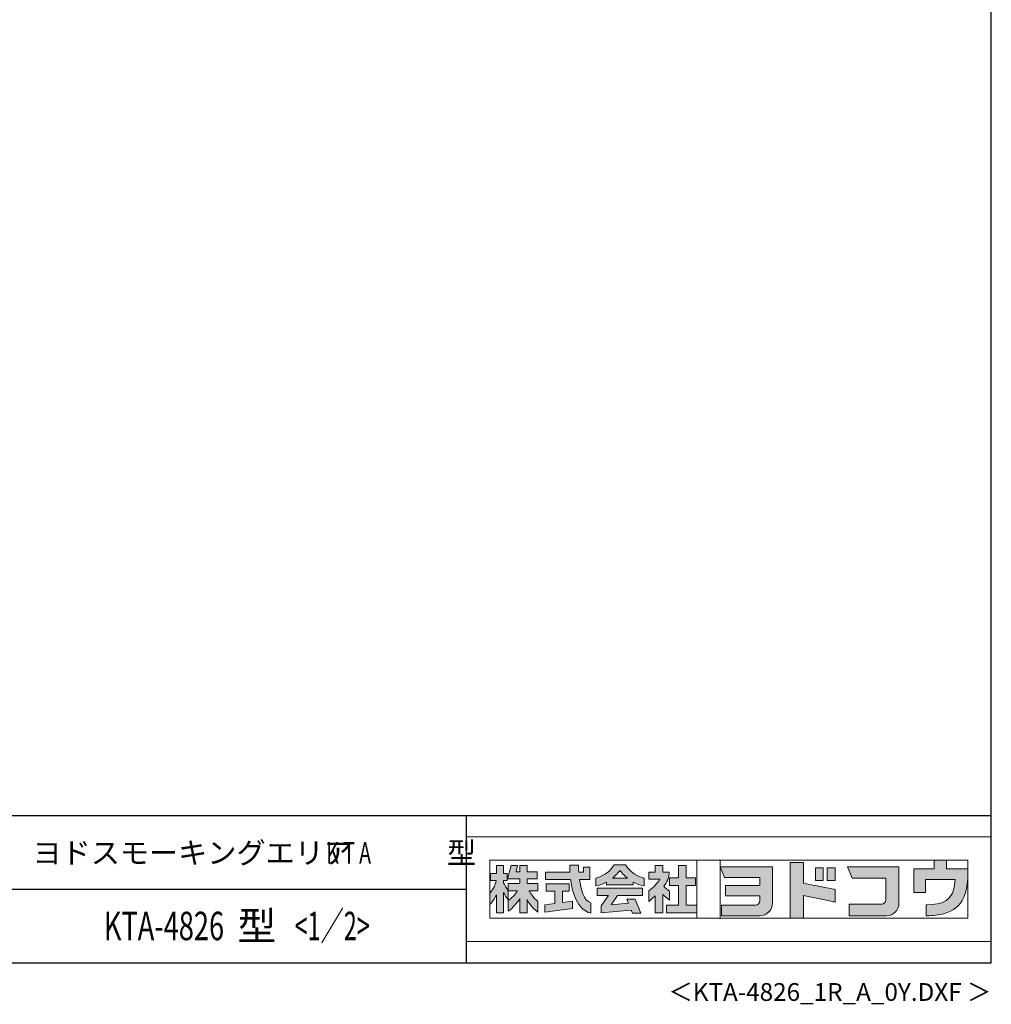
# Model space of a CAD drawing. Extents: x 651 to 24573, y 271 to 16863.
# Drawn here: x 16384 to 24573, y 271 to 8567 of the extents above; entities that cross this region are included whole.
import ezdxf
from ezdxf.enums import TextEntityAlignment as Align

# ---------------------------------------------------------------- set-up
doc = ezdxf.new("R2010")
doc.units = 0
doc.header["$LTSCALE"] = 60
doc.header["$MEASUREMENT"] = 0
doc.layers.get('0').update_dxf_attribs({"linetype": 'CONTINUOUS'})
for name, color, linetype in [('FILENAME', 7, 'CONTINUOUS'), ('NAME', 20, 'CONTINUOUS'), ('WAKUSEN-01', 50, 'CONTINUOUS'), ('WAKUSEN-02', 130, 'CONTINUOUS')]:
    doc.layers.add(name, color=color, linetype=linetype)
doc.layers.add('FRAME', color=8, linetype='CONTINUOUS', lineweight=0, plot=False)
doc.layers.add('株式会社ヨドコウ 社名ロゴタイプ 横組み', color=4, linetype='CONTINUOUS', lineweight=0)
doc.styles.add('00', font='ROMANS', dxfattribs={"width": 0.666667, "bigfont": 'BIGFONT'})
doc.styles.add('01', font='ROMANS', dxfattribs={"height": 3, "bigfont": 'BIGFONT'})
doc.styles.add('FILENAME', font='romans.shx', dxfattribs={"height": 150, "bigfont": 'bigfont.shx'})

# ---------------------------------------------------------------- blocks, each defined once
blk = doc.blocks.new('Block_1')
h = blk.add_hatch(color=256)
h.dxf.hatch_style = 1
edge = h.paths.add_edge_path()
edge.add_spline(control_points=[(141.81, -17.46), (141.81, -17.46), (141.81, -8.53), (141.81, -8.53)], knot_values=[1.00001, 1.00001, 1.00001, 1.00001, 1.99999, 1.99999, 1.99999, 1.99999], degree=3, periodic=0)
edge.add_spline(control_points=[(141.81, -8.53), (141.81, -8.53), (136.06, -8.53), (136.06, -8.53)], knot_values=[2.00001, 2.00001, 2.00001, 2.00001, 2.99999, 2.99999, 2.99999, 2.99999], degree=3, periodic=0)
edge.add_spline(control_points=[(136.06, -8.53), (136.06, -8.53), (136.06, -32.5), (136.06, -32.5)], knot_values=[3.00001, 3.00001, 3.00001, 3.00001, 3.99999, 3.99999, 3.99999, 3.99999], degree=3, periodic=0)
edge.add_spline(control_points=[(136.06, -32.5), (136.06, -32.5), (141.81, -32.5), (141.81, -32.5)], knot_values=[4.00001, 4.00001, 4.00001, 4.00001, 4.99999, 4.99999, 4.99999, 4.99999], degree=3, periodic=0)
edge.add_spline(control_points=[(141.81, -32.5), (141.81, -32.5), (141.81, -22.75), (141.81, -22.75)], knot_values=[5.00001, 5.00001, 5.00001, 5.00001, 6, 6, 6, 6], degree=3, periodic=0)
edge.add_spline(control_points=[(141.81, -22.75), (146.75, -23.83), (154.97, -25.5), (155.05, -25.52)], knot_values=[6, 6, 6, 6, 7, 7, 7, 7], degree=3, periodic=0)
edge.add_spline(control_points=[(155.05, -25.52), (155.05, -25.52), (155.4, -25.59), (155.4, -25.59), (155.4, -25.59), (155.4, -20.1), (155.4, -20.1), (155.4, -20.1), (155.17, -20.05), (155.17, -20.05)], knot_values=[7.00003, 7.00003, 7.00003, 7.00003, 8, 8, 8, 9, 9, 9, 9.99997, 9.99997, 9.99997, 9.99997], degree=3, periodic=0)
edge.add_spline(control_points=[(155.17, -20.05), (155.1, -20.04), (148.67, -18.75), (141.81, -17.46)], knot_values=[0, 0, 0, 0, 1, 1, 1, 1], degree=3, periodic=0)
at = {"layer": '株式会社ヨドコウ 社名ロゴタイプ 横組み'}
h = blk.add_hatch(color=250, dxfattribs=at)
h.dxf.hatch_style = 2
edge = h.paths.add_edge_path()
edge.add_spline(control_points=[(155.17, -20.05), (155.1, -20.04), (148.67, -18.75), (141.81, -17.46), (141.81, -17.46), (141.81, -8.53), (141.81, -8.53), (141.81, -8.53), (136.06, -8.53), (136.06, -8.53), (136.06, -8.53), (136.06, -32.5), (136.06, -32.5), (136.06, -32.5), (141.81, -32.5), (141.81, -32.5), (141.81, -32.5), (141.81, -22.75), (141.81, -22.75), (146.75, -23.83), (154.97, -25.5), (155.05, -25.52), (155.05, -25.52), (155.4, -25.59), (155.4, -25.59), (155.4, -25.59), (155.4, -20.1), (155.4, -20.1), (155.4, -20.1), (155.17, -20.05), (155.17, -20.05)], knot_values=[0, 0, 0, 0, 1, 1, 1, 2, 2, 2, 3, 3, 3, 4, 4, 4, 5, 5, 5, 6, 6, 6, 7, 7, 7, 8, 8, 8, 9, 9, 9, 10, 10, 10, 10], degree=3, periodic=0)
edge.add_line((155.17, -20.05), (155.17, -20.05))
h = blk.add_hatch(color=256, dxfattribs=at)
h.dxf.hatch_style = 2
h.paths.add_polyline_path([(146.94, -10.84), (146.94, -16.24), (150.29, -16.24), (150.29, -10.84), (146.94, -10.84)])
h = blk.add_hatch(color=256, dxfattribs=at)
h.dxf.hatch_style = 2
h.paths.add_polyline_path([(152.05, -10.84), (152.05, -16.24), (155.4, -16.24), (155.4, -10.84), (152.05, -10.84)])
for points in [[(146.94, -10.84), (146.94, -16.24), (150.29, -16.24), (150.29, -10.84), (146.94, -10.84)], [(152.05, -10.84), (152.05, -16.24), (155.4, -16.24), (155.4, -10.84), (152.05, -10.84)]]:
    blk.add_lwpolyline(points, dxfattribs=at)
blk.add_open_spline([(155.17, -20.05), (155.1, -20.04), (148.67, -18.75), (141.81, -17.46), (141.81, -17.46), (141.81, -8.53), (141.81, -8.53), (141.81, -8.53), (136.06, -8.53), (136.06, -8.53), (136.06, -8.53), (136.06, -32.5), (136.06, -32.5), (136.06, -32.5), (141.81, -32.5), (141.81, -32.5), (141.81, -32.5), (141.81, -22.75), (141.81, -22.75), (146.75, -23.83), (154.97, -25.5), (155.05, -25.52), (155.05, -25.52), (155.4, -25.59), (155.4, -25.59), (155.4, -25.59), (155.4, -20.1), (155.4, -20.1), (155.4, -20.1), (155.17, -20.05), (155.17, -20.05)], degree=3, knots=[0, 0, 0, 0, 1, 1, 1, 2, 2, 2, 3, 3, 3, 4, 4, 4, 5, 5, 5, 6, 6, 6, 7, 7, 7, 8, 8, 8, 9, 9, 9, 10, 10, 10, 10], dxfattribs=at)
blk = doc.blocks.new('Block_2')
at = {"layer": '株式会社ヨドコウ 社名ロゴタイプ 横組み'}
h = blk.add_hatch(color=256, dxfattribs=at)
h.dxf.hatch_style = 2
edge = h.paths.add_edge_path()
edge.add_spline(control_points=[(83.92, -20.84), (83.49, -20.61), (81.76, -19.16), (81.52, -18.88), (82.86, -17.18), (83.86, -14.97), (83.87, -12.72), (83.87, -12.72), (81.05, -12.72), (81.05, -12.72), (81.05, -12.72), (81.05, -9.76), (81.05, -9.76), (81.05, -9.76), (77.76, -9.76), (77.76, -9.76), (77.76, -9.76), (77.76, -12.72), (77.76, -12.72), (77.76, -12.72), (75.04, -12.72), (75.04, -12.72), (75.04, -12.72), (75.04, -15.74), (75.04, -15.74), (75.04, -15.74), (79.77, -15.74), (79.77, -15.74), (79.1, -17.07), (77.28, -19.22), (75.04, -20.67), (75.04, -20.67), (75.04, -25.31), (75.04, -25.31), (76.07, -24.58), (77.76, -22.86), (77.76, -22.86), (77.76, -22.86), (77.76, -30.22), (77.76, -30.22), (77.76, -30.22), (81.05, -30.22), (81.05, -30.22), (81.05, -30.22), (81.05, -22.29), (81.05, -22.29), (81.42, -22.71), (83.24, -24.3), (83.92, -24.79), (83.92, -24.79), (83.92, -20.84), (83.92, -20.84)], knot_values=[0, 0, 0, 0, 1, 1, 1, 2, 2, 2, 3, 3, 3, 4, 4, 4, 5, 5, 5, 6, 6, 6, 7, 7, 7, 8, 8, 8, 9, 9, 9, 10, 10, 10, 11, 11, 11, 12, 12, 12, 13, 13, 13, 14, 14, 14, 15, 15, 15, 16, 16, 16, 17, 17, 17, 17], degree=3, periodic=0)
h = blk.add_hatch(color=256, dxfattribs=at)
h.dxf.hatch_style = 2
h.paths.add_polyline_path([(91.19, -26.94), (91.19, -18.44), (95.14, -18.44), (95.14, -15.12), (91.19, -15.12), (91.19, -9.76), (87.81, -9.76), (87.81, -15.12), (84.01, -15.12), (84.01, -18.44), (87.81, -18.44), (87.81, -26.94), (82.69, -26.94), (82.69, -30.22), (95.72, -30.22), (95.72, -26.94)])
blk.add_lwpolyline([(91.19, -26.94), (91.19, -18.44), (95.14, -18.44), (95.14, -15.12), (91.19, -15.12), (91.19, -9.76), (87.81, -9.76), (87.81, -15.12), (84.01, -15.12), (84.01, -18.44), (87.81, -18.44), (87.81, -26.94), (82.69, -26.94), (82.69, -30.22), (95.72, -30.22), (95.72, -26.94)], close=True, dxfattribs=at)
blk.add_open_spline([(83.92, -20.84), (83.49, -20.61), (81.76, -19.16), (81.52, -18.88), (82.86, -17.18), (83.86, -14.97), (83.87, -12.72), (83.87, -12.72), (81.05, -12.72), (81.05, -12.72), (81.05, -12.72), (81.05, -9.76), (81.05, -9.76), (81.05, -9.76), (77.76, -9.76), (77.76, -9.76), (77.76, -9.76), (77.76, -12.72), (77.76, -12.72), (77.76, -12.72), (75.04, -12.72), (75.04, -12.72), (75.04, -12.72), (75.04, -15.74), (75.04, -15.74), (75.04, -15.74), (79.77, -15.74), (79.77, -15.74), (79.1, -17.07), (77.28, -19.22), (75.04, -20.67), (75.04, -20.67), (75.04, -25.31), (75.04, -25.31), (76.07, -24.58), (77.76, -22.86), (77.76, -22.86), (77.76, -22.86), (77.76, -30.22), (77.76, -30.22), (77.76, -30.22), (81.05, -30.22), (81.05, -30.22), (81.05, -30.22), (81.05, -22.29), (81.05, -22.29), (81.42, -22.71), (83.24, -24.3), (83.92, -24.79), (83.92, -24.79), (83.92, -20.84), (83.92, -20.84)], degree=3, knots=[0, 0, 0, 0, 1, 1, 1, 2, 2, 2, 3, 3, 3, 4, 4, 4, 5, 5, 5, 6, 6, 6, 7, 7, 7, 8, 8, 8, 9, 9, 9, 10, 10, 10, 11, 11, 11, 12, 12, 12, 13, 13, 13, 14, 14, 14, 15, 15, 15, 16, 16, 16, 17, 17, 17, 17], dxfattribs=at)
blk = doc.blocks.new('Block_3')
at = {"layer": '株式会社ヨドコウ 社名ロゴタイプ 横組み'}
h = blk.add_hatch(color=256, dxfattribs=at)
h.dxf.hatch_style = 2
edge = h.paths.add_edge_path()
edge.add_spline(control_points=[(59.36, -15.25), (61.43, -13.59), (62.6, -11.98), (62.6, -11.98), (62.6, -11.98), (63.78, -13.59), (65.85, -15.25), (65.85, -15.25), (59.36, -15.25), (59.36, -15.25)], knot_values=[0, 0, 0, 0, 1, 1, 1, 2, 2, 2, 3, 3, 3, 3], degree=3, periodic=0)
edge = h.paths.add_edge_path()
edge.add_spline(control_points=[(65.04, -9.58), (65.04, -9.58), (60.17, -9.58), (60.17, -9.58), (57.4, -14.2), (52.2, -15.27), (52.2, -15.27), (52.2, -15.27), (52.2, -18.6), (52.2, -18.6), (53.93, -18.32), (55.49, -17.69), (56.85, -16.94), (56.85, -16.94), (56.85, -18.14), (56.85, -18.14), (56.85, -18.14), (68.35, -18.14), (68.35, -18.14), (68.35, -18.14), (68.35, -16.94), (68.35, -16.94), (69.71, -17.69), (71.27, -18.32), (73, -18.6), (73, -18.6), (73, -15.27), (73, -15.27), (73, -15.27), (67.8, -14.2), (65.04, -9.58)], knot_values=[0, 0, 0, 0, 1, 1, 1, 2, 2, 2, 3, 3, 3, 4, 4, 4, 5, 5, 5, 6, 6, 6, 7, 7, 7, 8, 8, 8, 9, 9, 9, 10, 10, 10, 10], degree=3, periodic=0)
h = blk.add_hatch(color=256, dxfattribs=at)
h.dxf.hatch_style = 2
h.paths.add_polyline_path([(52.85, -22.77), (57.67, -22.77), (54.52, -27.23), (54.52, -30.26), (67.47, -29.01), (68.04, -30.42), (71.61, -30.42), (69.15, -24.34), (65.59, -24.34), (66.28, -26.04), (58.86, -26.76), (61.59, -22.77), (72.35, -22.77), (72.35, -19.65), (52.85, -19.65)])
blk.add_lwpolyline([(52.85, -22.77), (57.67, -22.77), (54.52, -27.23), (54.52, -30.26), (67.47, -29.01), (68.04, -30.42), (71.61, -30.42), (69.15, -24.34), (65.59, -24.34), (66.28, -26.04), (58.86, -26.76), (61.59, -22.77), (72.35, -22.77), (72.35, -19.65), (52.85, -19.65)], close=True, dxfattribs=at)
for points, knots in [([(65.04, -9.58), (65.04, -9.58), (60.17, -9.58), (60.17, -9.58), (57.4, -14.2), (52.2, -15.27), (52.2, -15.27), (52.2, -15.27), (52.2, -18.6), (52.2, -18.6), (53.93, -18.32), (55.49, -17.69), (56.85, -16.94), (56.85, -16.94), (56.85, -18.14), (56.85, -18.14), (56.85, -18.14), (68.35, -18.14), (68.35, -18.14), (68.35, -18.14), (68.35, -16.94), (68.35, -16.94), (69.71, -17.69), (71.27, -18.32), (73, -18.6), (73, -18.6), (73, -15.27), (73, -15.27), (73, -15.27), (67.8, -14.2), (65.04, -9.58)], [0, 0, 0, 0, 1, 1, 1, 2, 2, 2, 3, 3, 3, 4, 4, 4, 5, 5, 5, 6, 6, 6, 7, 7, 7, 8, 8, 8, 9, 9, 9, 10, 10, 10, 10]), ([(59.36, -15.25), (61.43, -13.59), (62.6, -11.98), (62.6, -11.98), (62.6, -11.98), (63.78, -13.59), (65.85, -15.25), (65.85, -15.25), (59.36, -15.25), (59.36, -15.25)], [0, 0, 0, 0, 1, 1, 1, 2, 2, 2, 3, 3, 3, 3])]:
    blk.add_open_spline(points, degree=3, knots=knots, dxfattribs=at)
blk = doc.blocks.new('Block_4')
at = {"layer": '株式会社ヨドコウ 社名ロゴタイプ 横組み'}
h = blk.add_hatch(color=256, dxfattribs=at)
h.dxf.hatch_style = 2
edge = h.paths.add_edge_path()
edge.add_spline(control_points=[(45.15, -15.85), (45.15, -15.85), (49.6, -15.85), (49.6, -15.85), (49.6, -15.85), (49.6, -10.54), (49.6, -10.54), (49.6, -10.54), (46.93, -10.54), (46.93, -10.54), (46.93, -10.54), (46.93, -12.72), (46.93, -12.72), (46.93, -12.72), (44.85, -12.72), (44.85, -12.72), (44.74, -11.69), (44.68, -9.71), (44.68, -9.71), (44.68, -9.71), (40.92, -9.71), (40.92, -9.71), (40.93, -10.77), (40.97, -11.77), (41.03, -12.72), (41.03, -12.72), (30.42, -12.72), (30.42, -12.72), (30.42, -12.72), (30.42, -15.85), (30.42, -15.85), (30.42, -15.85), (41.32, -15.85), (41.32, -15.85), (43.08, -29.91), (50.08, -30.3), (50.08, -30.3), (50.08, -30.3), (50.08, -25.89), (50.08, -25.89), (46.98, -25.07), (45.69, -19.94), (45.15, -15.85)], knot_values=[0, 0, 0, 0, 1, 1, 1, 2, 2, 2, 3, 3, 3, 4, 4, 4, 5, 5, 5, 6, 6, 6, 7, 7, 7, 8, 8, 8, 9, 9, 9, 10, 10, 10, 11, 11, 11, 12, 12, 12, 13, 13, 13, 14, 14, 14, 14], degree=3, periodic=0)
h = blk.add_hatch(color=256, dxfattribs=at)
h.dxf.hatch_style = 2
h.paths.add_polyline_path([(37.86, -20.86), (40.77, -20.86), (40.77, -17.73), (30.83, -17.73), (30.83, -20.86), (34.55, -20.86), (34.55, -26.14), (30.25, -26.72), (30.25, -29.95), (42.2, -28.37), (42.2, -25.15), (37.86, -25.71)])
blk.add_lwpolyline([(37.86, -20.86), (40.77, -20.86), (40.77, -17.73), (30.83, -17.73), (30.83, -20.86), (34.55, -20.86), (34.55, -26.14), (30.25, -26.72), (30.25, -29.95), (42.2, -28.37), (42.2, -25.15), (37.86, -25.71)], close=True, dxfattribs=at)
blk.add_open_spline([(45.15, -15.85), (45.15, -15.85), (49.6, -15.85), (49.6, -15.85), (49.6, -15.85), (49.6, -10.54), (49.6, -10.54), (49.6, -10.54), (46.93, -10.54), (46.93, -10.54), (46.93, -10.54), (46.93, -12.72), (46.93, -12.72), (46.93, -12.72), (44.85, -12.72), (44.85, -12.72), (44.74, -11.69), (44.68, -9.71), (44.68, -9.71), (44.68, -9.71), (40.92, -9.71), (40.92, -9.71), (40.93, -10.77), (40.97, -11.77), (41.03, -12.72), (41.03, -12.72), (30.42, -12.72), (30.42, -12.72), (30.42, -12.72), (30.42, -15.85), (30.42, -15.85), (30.42, -15.85), (41.32, -15.85), (41.32, -15.85), (43.08, -29.91), (50.08, -30.3), (50.08, -30.3), (50.08, -30.3), (50.08, -25.89), (50.08, -25.89), (46.98, -25.07), (45.69, -19.94), (45.15, -15.85)], degree=3, knots=[0, 0, 0, 0, 1, 1, 1, 2, 2, 2, 3, 3, 3, 4, 4, 4, 5, 5, 5, 6, 6, 6, 7, 7, 7, 8, 8, 8, 9, 9, 9, 10, 10, 10, 11, 11, 11, 12, 12, 12, 13, 13, 13, 14, 14, 14, 14], dxfattribs=at)
blk = doc.blocks.new('Block_0')
at = {"layer": '株式会社ヨドコウ 社名ロゴタイプ 横組み'}
h = blk.add_hatch(color=256, dxfattribs=at)
h.dxf.hatch_style = 1
edge = h.paths.add_edge_path()
edge.add_spline(control_points=[(128.43, -12.79), (128.43, -12.43), (128.43, -12.09), (128.43, -11.79)], knot_values=[12.750005, 12.750005, 12.750005, 12.750005, 12.812504, 12.812504, 12.812504, 12.812504], degree=3, periodic=0)
edge.add_spline(control_points=[(128.43, -11.79), (128.43, -11.5), (128.43, -11.24), (128.43, -11.02)], knot_values=[12.812504, 12.812504, 12.812504, 12.812504, 12.875003, 12.875003, 12.875003, 12.875003], degree=3, periodic=0)
edge.add_spline(control_points=[(128.43, -11.02), (128.43, -10.92), (128.43, -10.82), (128.43, -10.74)], knot_values=[12.875003, 12.875003, 12.875003, 12.875003, 12.906252, 12.906252, 12.906252, 12.906252], degree=3, periodic=0)
edge.add_spline(control_points=[(128.43, -10.74), (128.43, -10.66), (128.43, -10.59), (128.43, -10.53)], knot_values=[12.906252, 12.906252, 12.906252, 12.906252, 12.937501, 12.937501, 12.937501, 12.937501], degree=3, periodic=0)
edge.add_spline(control_points=[(128.43, -10.35), (128.43, -10.35), (128.43, -10.35), (128.43, -10.35), (128.43, -10.35), (122.78, -10.35), (117.12, -10.35)], knot_values=[12.999817, 12.999817, 12.999817, 12.999817, 13, 13, 13, 13.49999, 13.49999, 13.49999, 13.49999], degree=3, periodic=0)
edge.add_spline(control_points=[(117.12, -10.35), (111.46, -10.35), (105.8, -10.35), (105.8, -10.35)], knot_values=[13.49999, 13.49999, 13.49999, 13.49999, 14, 14, 14, 14], degree=3, periodic=0)
edge.add_spline(control_points=[(105.8, -10.35), (105.8, -10.35), (107.72, -14.94), (107.72, -14.94)], knot_values=[0.00001, 0.00001, 0.00001, 0.00001, 0.99999, 0.99999, 0.99999, 0.99999], degree=3, periodic=0)
edge.add_spline(control_points=[(107.72, -14.94), (107.72, -14.94), (122.93, -14.94), (122.93, -14.94)], knot_values=[1.00001, 1.00001, 1.00001, 1.00001, 1.99999, 1.99999, 1.99999, 1.99999], degree=3, periodic=0)
edge.add_spline(control_points=[(122.93, -14.94), (122.93, -14.94), (122.93, -18.45), (122.93, -18.45)], knot_values=[2.00001, 2.00001, 2.00001, 2.00001, 2.99999, 2.99999, 2.99999, 2.99999], degree=3, periodic=0)
edge.add_spline(control_points=[(122.93, -18.45), (122.93, -18.45), (108.09, -18.45), (108.09, -18.45)], knot_values=[3.00001, 3.00001, 3.00001, 3.00001, 3.99999, 3.99999, 3.99999, 3.99999], degree=3, periodic=0)
edge.add_spline(control_points=[(108.09, -18.45), (108.09, -18.45), (108.09, -22.88), (108.09, -22.88)], knot_values=[4.00001, 4.00001, 4.00001, 4.00001, 4.99999, 4.99999, 4.99999, 4.99999], degree=3, periodic=0)
edge.add_spline(control_points=[(108.09, -22.88), (108.09, -22.88), (122.93, -22.88), (122.93, -22.88)], knot_values=[5.00001, 5.00001, 5.00001, 5.00001, 5.99999, 5.99999, 5.99999, 5.99999], degree=3, periodic=0)
edge.add_spline(control_points=[(122.93, -22.88), (122.93, -22.88), (122.93, -25.08), (122.93, -25.08)], knot_values=[6.00001, 6.00001, 6.00001, 6.00001, 7, 7, 7, 7], degree=3, periodic=0)
edge.add_spline(control_points=[(122.93, -25.08), (122.93, -26.07), (122.12, -26.87), (121.13, -26.87)], knot_values=[7, 7, 7, 7, 8, 8, 8, 8], degree=3, periodic=0)
edge.add_spline(control_points=[(121.13, -26.87), (121.13, -26.87), (106.47, -26.87), (106.47, -26.87)], knot_values=[8.00001, 8.00001, 8.00001, 8.00001, 8.99999, 8.99999, 8.99999, 8.99999], degree=3, periodic=0)
edge.add_spline(control_points=[(106.47, -26.87), (106.47, -26.87), (106.47, -31.47), (106.47, -31.47)], knot_values=[9.00001, 9.00001, 9.00001, 9.00001, 9.99999, 9.99999, 9.99999, 9.99999], degree=3, periodic=0)
edge.add_spline(control_points=[(106.47, -31.47), (106.47, -31.47), (122.93, -31.47), (122.93, -31.47)], knot_values=[10.00001, 10.00001, 10.00001, 10.00001, 11, 11, 11, 11], degree=3, periodic=0)
edge.add_spline(control_points=[(122.93, -31.47), (125.96, -31.47), (128.43, -28.99), (128.43, -25.96), (128.43, -25.96), (128.43, -24.98), (128.43, -23.52)], knot_values=[11, 11, 11, 11, 12, 12, 12, 12.250015, 12.250015, 12.250015, 12.250015], degree=3, periodic=0)
edge.add_spline(control_points=[(128.43, -23.52), (128.43, -22.06), (128.43, -20.11), (128.43, -18.16)], knot_values=[12.250015, 12.250015, 12.250015, 12.250015, 12.50001, 12.50001, 12.50001, 12.50001], degree=3, periodic=0)
edge.add_spline(control_points=[(128.43, -18.16), (128.43, -17.18), (128.43, -16.2), (128.43, -15.29)], knot_values=[12.50001, 12.50001, 12.50001, 12.50001, 12.625008, 12.625008, 12.625008, 12.625008], degree=3, periodic=0)
edge.add_spline(control_points=[(128.43, -15.29), (128.43, -14.38), (128.43, -13.52), (128.43, -12.79)], knot_values=[12.625008, 12.625008, 12.625008, 12.625008, 12.750005, 12.750005, 12.750005, 12.750005], degree=3, periodic=0)
edge = h.paths.add_edge_path()
edge.add_spline(control_points=[(141.81, -17.46), (141.81, -17.46), (141.81, -8.53), (141.81, -8.53)], knot_values=[1.00001, 1.00001, 1.00001, 1.00001, 1.99999, 1.99999, 1.99999, 1.99999], degree=3, periodic=0)
edge.add_spline(control_points=[(141.81, -8.53), (141.81, -8.53), (136.06, -8.53), (136.06, -8.53)], knot_values=[2.00001, 2.00001, 2.00001, 2.00001, 2.99999, 2.99999, 2.99999, 2.99999], degree=3, periodic=0)
edge.add_spline(control_points=[(136.06, -8.53), (136.06, -8.53), (136.06, -32.5), (136.06, -32.5)], knot_values=[3.00001, 3.00001, 3.00001, 3.00001, 3.99999, 3.99999, 3.99999, 3.99999], degree=3, periodic=0)
edge.add_spline(control_points=[(136.06, -32.5), (136.06, -32.5), (141.81, -32.5), (141.81, -32.5)], knot_values=[4.00001, 4.00001, 4.00001, 4.00001, 4.99999, 4.99999, 4.99999, 4.99999], degree=3, periodic=0)
edge.add_spline(control_points=[(141.81, -32.5), (141.81, -32.5), (141.81, -22.75), (141.81, -22.75)], knot_values=[5.00001, 5.00001, 5.00001, 5.00001, 6, 6, 6, 6], degree=3, periodic=0)
edge.add_spline(control_points=[(141.81, -22.75), (146.75, -23.83), (154.97, -25.5), (155.05, -25.52)], knot_values=[6, 6, 6, 6, 7, 7, 7, 7], degree=3, periodic=0)
edge.add_spline(control_points=[(155.05, -25.52), (155.05, -25.52), (155.4, -25.59), (155.4, -25.59), (155.4, -25.59), (155.4, -20.1), (155.4, -20.1), (155.4, -20.1), (155.17, -20.05), (155.17, -20.05)], knot_values=[7.00003, 7.00003, 7.00003, 7.00003, 8, 8, 8, 9, 9, 9, 9.99997, 9.99997, 9.99997, 9.99997], degree=3, periodic=0)
edge.add_spline(control_points=[(155.17, -20.05), (155.1, -20.04), (148.67, -18.75), (141.81, -17.46)], knot_values=[0, 0, 0, 0, 1, 1, 1, 1], degree=3, periodic=0)
edge = h.paths.add_edge_path()
edge.add_spline(control_points=[(182.97, -15.35), (182.97, -14.42), (182.97, -13.56), (182.97, -12.82)], knot_values=[8.625007, 8.625007, 8.625007, 8.625007, 8.750005, 8.750005, 8.750005, 8.750005], degree=3, periodic=0)
edge.add_spline(control_points=[(182.97, -12.82), (182.97, -12.45), (182.97, -12.11), (182.97, -11.81)], knot_values=[8.750005, 8.750005, 8.750005, 8.750005, 8.812504, 8.812504, 8.812504, 8.812504], degree=3, periodic=0)
edge.add_spline(control_points=[(182.97, -11.81), (182.97, -11.51), (182.97, -11.25), (182.97, -11.03)], knot_values=[8.812504, 8.812504, 8.812504, 8.812504, 8.875002, 8.875002, 8.875002, 8.875002], degree=3, periodic=0)
edge.add_spline(control_points=[(182.97, -11.03), (182.97, -10.92), (182.97, -10.83), (182.97, -10.74)], knot_values=[8.875002, 8.875002, 8.875002, 8.875002, 8.906252, 8.906252, 8.906252, 8.906252], degree=3, periodic=0)
edge.add_spline(control_points=[(182.97, -10.74), (182.97, -10.66), (182.97, -10.59), (182.97, -10.53)], knot_values=[8.906252, 8.906252, 8.906252, 8.906252, 8.937501, 8.937501, 8.937501, 8.937501], degree=3, periodic=0)
edge.add_spline(control_points=[(182.97, -10.35), (182.97, -10.35), (182.97, -10.35), (182.97, -10.35), (182.97, -10.35), (177.43, -10.35), (171.88, -10.35)], knot_values=[8.999817, 8.999817, 8.999817, 8.999817, 9, 9, 9, 9.49999, 9.49999, 9.49999, 9.49999], degree=3, periodic=0)
edge.add_spline(control_points=[(171.88, -10.35), (166.33, -10.35), (160.78, -10.35), (160.78, -10.35)], knot_values=[9.49999, 9.49999, 9.49999, 9.49999, 10, 10, 10, 10], degree=3, periodic=0)
edge.add_spline(control_points=[(160.78, -10.35), (160.78, -10.35), (162.85, -15.34), (162.85, -15.34)], knot_values=[0.00001, 0.00001, 0.00001, 0.00001, 0.99999, 0.99999, 0.99999, 0.99999], degree=3, periodic=0)
edge.add_spline(control_points=[(162.85, -15.34), (162.85, -15.34), (177.24, -15.34), (177.24, -15.34)], knot_values=[1.00001, 1.00001, 1.00001, 1.00001, 1.99999, 1.99999, 1.99999, 1.99999], degree=3, periodic=0)
edge.add_spline(control_points=[(177.24, -15.34), (177.24, -15.34), (177.24, -24.73), (177.24, -24.73)], knot_values=[2.00001, 2.00001, 2.00001, 2.00001, 3, 3, 3, 3], degree=3, periodic=0)
edge.add_spline(control_points=[(177.24, -24.73), (177.24, -25.66), (176.48, -26.43), (175.54, -26.43)], knot_values=[3, 3, 3, 3, 4, 4, 4, 4], degree=3, periodic=0)
edge.add_spline(control_points=[(175.54, -26.43), (175.54, -26.43), (161.55, -26.43), (161.55, -26.43)], knot_values=[4.00001, 4.00001, 4.00001, 4.00001, 4.99999, 4.99999, 4.99999, 4.99999], degree=3, periodic=0)
edge.add_spline(control_points=[(161.55, -26.43), (161.55, -26.43), (161.55, -31.47), (161.55, -31.47)], knot_values=[5.00001, 5.00001, 5.00001, 5.00001, 5.99999, 5.99999, 5.99999, 5.99999], degree=3, periodic=0)
edge.add_spline(control_points=[(161.55, -31.47), (161.55, -31.47), (177.65, -31.47), (177.65, -31.47)], knot_values=[6.00001, 6.00001, 6.00001, 6.00001, 7, 7, 7, 7], degree=3, periodic=0)
edge.add_spline(control_points=[(177.65, -31.47), (180.58, -31.47), (182.97, -29.08), (182.97, -26.14), (182.97, -26.14), (182.97, -25.15), (182.97, -23.67)], knot_values=[7, 7, 7, 7, 8, 8, 8, 8.250015, 8.250015, 8.250015, 8.250015], degree=3, periodic=0)
edge.add_spline(control_points=[(182.97, -23.67), (182.97, -22.19), (182.97, -20.22), (182.97, -18.25)], knot_values=[8.250015, 8.250015, 8.250015, 8.250015, 8.50001, 8.50001, 8.50001, 8.50001], degree=3, periodic=0)
edge.add_spline(control_points=[(182.97, -18.25), (182.97, -17.26), (182.97, -16.27), (182.97, -15.35)], knot_values=[8.50001, 8.50001, 8.50001, 8.50001, 8.625007, 8.625007, 8.625007, 8.625007], degree=3, periodic=0)
edge = h.paths.add_edge_path()
edge.add_spline(control_points=[(212.73, -12.78), (212.73, -12.78), (212.73, -11.21), (212.73, -11.21), (212.73, -11.21), (203.51, -11.21), (203.51, -11.21)], knot_values=[14.00002, 14.00002, 14.00002, 14.00002, 15, 15, 15, 15.99998, 15.99998, 15.99998, 15.99998], degree=3, periodic=0)
edge.add_spline(control_points=[(203.51, -11.21), (203.51, -11.21), (203.51, -11.21), (203.51, -11.21), (203.51, -11.21), (203.51, -11.21), (203.51, -11.21)], knot_values=[15.99998, 15.99998, 15.99998, 15.99998, 16, 16, 16, 16.00001, 16.00001, 16.00001, 16.00001], degree=3, periodic=0)
edge.add_spline(control_points=[(203.51, -11.21), (203.51, -11.21), (203.51, -7.5), (203.51, -7.5)], knot_values=[0.00001, 0.00001, 0.00001, 0.00001, 0.99999, 0.99999, 0.99999, 0.99999], degree=3, periodic=0)
edge.add_spline(control_points=[(203.51, -7.5), (203.51, -7.5), (198.23, -7.5), (198.23, -7.5)], knot_values=[1.00001, 1.00001, 1.00001, 1.00001, 1.99999, 1.99999, 1.99999, 1.99999], degree=3, periodic=0)
edge.add_spline(control_points=[(198.23, -7.5), (198.23, -7.5), (198.23, -11.21), (198.23, -11.21)], knot_values=[2.00001, 2.00001, 2.00001, 2.00001, 2.99999, 2.99999, 2.99999, 2.99999], degree=3, periodic=0)
edge.add_spline(control_points=[(198.23, -11.21), (198.23, -11.21), (189.33, -11.21), (189.33, -11.21)], knot_values=[3.00001, 3.00001, 3.00001, 3.00001, 3.99999, 3.99999, 3.99999, 3.99999], degree=3, periodic=0)
edge.add_spline(control_points=[(189.33, -11.21), (189.33, -11.21), (189.33, -21.51), (189.33, -21.51)], knot_values=[4.00001, 4.00001, 4.00001, 4.00001, 4.99999, 4.99999, 4.99999, 4.99999], degree=3, periodic=0)
edge.add_spline(control_points=[(189.33, -21.51), (189.33, -21.51), (194.46, -21.51), (194.46, -21.51)], knot_values=[5.00001, 5.00001, 5.00001, 5.00001, 5.99999, 5.99999, 5.99999, 5.99999], degree=3, periodic=0)
edge.add_spline(control_points=[(194.46, -21.51), (194.46, -21.51), (194.46, -15.81), (194.46, -15.81)], knot_values=[6.00001, 6.00001, 6.00001, 6.00001, 6.99999, 6.99999, 6.99999, 6.99999], degree=3, periodic=0)
edge.add_spline(control_points=[(194.46, -15.81), (194.46, -15.81), (207.16, -15.81), (207.16, -15.81)], knot_values=[7.00001, 7.00001, 7.00001, 7.00001, 8, 8, 8, 8], degree=3, periodic=0)
edge.add_spline(control_points=[(207.16, -15.81), (206.97, -25.77), (201.09, -26.66), (195.07, -26.71)], knot_values=[8, 8, 8, 8, 9, 9, 9, 9], degree=3, periodic=0)
edge.add_spline(control_points=[(195.07, -26.71), (195.07, -26.71), (194.78, -26.71), (194.78, -26.71)], knot_values=[9.00001, 9.00001, 9.00001, 9.00001, 9.99999, 9.99999, 9.99999, 9.99999], degree=3, periodic=0)
edge.add_spline(control_points=[(194.78, -26.71), (194.78, -26.71), (194.78, -31.47), (194.78, -31.47)], knot_values=[10.00001, 10.00001, 10.00001, 10.00001, 10.99999, 10.99999, 10.99999, 10.99999], degree=3, periodic=0)
edge.add_spline(control_points=[(194.78, -31.47), (194.78, -31.47), (195.08, -31.47), (195.08, -31.47)], knot_values=[11.00001, 11.00001, 11.00001, 11.00001, 12, 12, 12, 12], degree=3, periodic=0)
edge.add_spline(control_points=[(195.08, -31.47), (196.5, -31.47), (197.74, -31.4), (198.86, -31.26)], knot_values=[12, 12, 12, 12, 13, 13, 13, 13], degree=3, periodic=0)
edge.add_spline(control_points=[(198.86, -31.26), (208.71, -30.05), (212.73, -24.69), (212.73, -12.78)], knot_values=[13, 13, 13, 13, 14, 14, 14, 14], degree=3, periodic=0)
h = blk.add_hatch(color=250, dxfattribs=at)
h.dxf.hatch_style = 2
edge = h.paths.add_edge_path()
edge.add_spline(control_points=[(203.51, -11.21), (203.51, -11.21), (203.51, -7.5), (203.51, -7.5), (203.51, -7.5), (198.23, -7.5), (198.23, -7.5), (198.23, -7.5), (198.23, -11.21), (198.23, -11.21), (198.23, -11.21), (189.33, -11.21), (189.33, -11.21), (189.33, -11.21), (189.33, -21.51), (189.33, -21.51), (189.33, -21.51), (194.46, -21.51), (194.46, -21.51), (194.46, -21.51), (194.46, -15.81), (194.46, -15.81), (194.46, -15.81), (207.16, -15.81), (207.16, -15.81), (206.97, -25.77), (201.09, -26.66), (195.07, -26.71), (195.07, -26.71), (194.78, -26.71), (194.78, -26.71), (194.78, -26.71), (194.78, -31.47), (194.78, -31.47), (194.78, -31.47), (195.08, -31.47), (195.08, -31.47), (196.5, -31.47), (197.74, -31.4), (198.86, -31.26), (208.71, -30.05), (212.73, -24.69), (212.73, -12.78), (212.73, -12.78), (212.73, -11.21), (212.73, -11.21), (212.73, -11.21), (203.51, -11.21), (203.51, -11.21)], knot_values=[0, 0, 0, 0, 1, 1, 1, 2, 2, 2, 3, 3, 3, 4, 4, 4, 5, 5, 5, 6, 6, 6, 7, 7, 7, 8, 8, 8, 9, 9, 9, 10, 10, 10, 11, 11, 11, 12, 12, 12, 13, 13, 13, 14, 14, 14, 15, 15, 15, 16, 16, 16, 16], degree=3, periodic=0)
edge.add_line((203.51, -11.21), (203.51, -11.21))
h = blk.add_hatch(color=256, dxfattribs=at)
h.dxf.hatch_style = 2
edge = h.paths.add_edge_path()
edge.add_spline(control_points=[(22.52, -15.55), (22.52, -15.55), (26.89, -15.55), (26.89, -15.55), (26.89, -15.55), (26.89, -12.49), (26.89, -12.49), (26.89, -12.49), (26.89, -12.48), (26.89, -12.48), (26.89, -12.48), (22.52, -12.48), (22.52, -12.48), (22.52, -12.48), (22.52, -9.76), (22.52, -9.76), (22.52, -9.76), (19.43, -9.76), (19.43, -9.76), (19.43, -9.76), (19.43, -12.48), (19.43, -12.48), (19.43, -12.48), (19.43, -12.49), (19.43, -12.49), (19.43, -12.49), (17.82, -12.49), (17.82, -12.49), (17.82, -12.49), (18.44, -9.76), (18.44, -9.76), (18.44, -9.76), (15.67, -9.76), (15.67, -9.76), (15.67, -9.76), (14.16, -15.55), (14.16, -15.55), (14.16, -15.55), (19.43, -15.55), (19.43, -15.55), (19.43, -15.55), (19.43, -17.6), (19.43, -17.6), (19.43, -17.6), (14.44, -17.6), (14.44, -17.6), (14.44, -17.6), (14.44, -20.61), (14.44, -20.61), (13.55, -19.44), (12.8, -18.25), (12.39, -17.26), (12.39, -17.26), (12.39, -16.3), (12.39, -16.3), (12.39, -16.3), (13.9, -16.3), (13.9, -16.3), (13.9, -16.3), (13.9, -13.32), (13.9, -13.32), (13.9, -13.32), (12.39, -13.32), (12.39, -13.32), (12.39, -13.32), (12.39, -9.76), (12.39, -9.76), (12.39, -9.76), (9.4, -9.76), (9.4, -9.76), (9.4, -9.76), (9.4, -13.32), (9.4, -13.32), (9.4, -13.32), (6.77, -13.32), (6.77, -13.32), (6.77, -13.32), (6.77, -16.3), (6.77, -16.3), (6.77, -16.3), (9.17, -16.3), (9.17, -16.3), (8.88, -18.08), (7.95, -19.98), (6.53, -21.71), (6.53, -21.71), (6.53, -26.68), (6.53, -26.68), (7.81, -25.14), (9.05, -23.22), (9.4, -22.42), (9.4, -22.42), (9.4, -30.2), (9.4, -30.2), (9.4, -30.2), (12.39, -30.2), (12.39, -30.2), (12.39, -30.2), (12.39, -21.53), (12.39, -21.53), (12.72, -22.29), (13.73, -23.63), (14.44, -24.55), (14.44, -24.55), (14.44, -20.69), (14.44, -20.69), (14.44, -20.69), (14.5, -20.69), (14.5, -20.69), (14.5, -20.69), (18.29, -20.69), (18.29, -20.69), (18.29, -20.69), (17.1, -23.18), (14.44, -24.95), (14.44, -24.95), (14.44, -29.56), (14.44, -29.56), (15.91, -28.51), (18.82, -25.32), (19.43, -24.11), (19.43, -24.11), (19.43, -30.2), (19.43, -30.2), (19.43, -30.2), (22.52, -30.2), (22.52, -30.2), (22.52, -30.2), (22.52, -24.43), (22.52, -24.43), (24.05, -27.77), (27.23, -29.95), (27.23, -29.95), (27.23, -29.95), (27.23, -25.41), (27.23, -25.41), (24.93, -23.55), (23.41, -20.69), (23.41, -20.69), (23.41, -20.69), (27.23, -20.69), (27.23, -20.69), (27.23, -20.69), (27.23, -17.6), (27.23, -17.6), (27.23, -17.6), (22.52, -17.6), (22.52, -17.6), (22.52, -17.6), (22.52, -15.55), (22.52, -15.55)], knot_values=[0, 0, 0, 0, 1, 1, 1, 2, 2, 2, 3, 3, 3, 4, 4, 4, 5, 5, 5, 6, 6, 6, 7, 7, 7, 8, 8, 8, 9, 9, 9, 10, 10, 10, 11, 11, 11, 12, 12, 12, 13, 13, 13, 14, 14, 14, 15, 15, 15, 16, 16, 16, 17, 17, 17, 18, 18, 18, 19, 19, 19, 20, 20, 20, 21, 21, 21, 22, 22, 22, 23, 23, 23, 24, 24, 24, 25, 25, 25, 26, 26, 26, 27, 27, 27, 28, 28, 28, 29, 29, 29, 30, 30, 30, 31, 31, 31, 32, 32, 32, 33, 33, 33, 34, 34, 34, 35, 35, 35, 36, 36, 36, 37, 37, 37, 38, 38, 38, 39, 39, 39, 40, 40, 40, 41, 41, 41, 42, 42, 42, 43, 43, 43, 44, 44, 44, 45, 45, 45, 46, 46, 46, 47, 47, 47, 48, 48, 48, 49, 49, 49, 50, 50, 50, 50], degree=3, periodic=0)
h = blk.add_hatch(color=250, dxfattribs=at)
h.dxf.hatch_style = 2
edge = h.paths.add_edge_path()
edge.add_spline(control_points=[(105.8, -10.35), (105.8, -10.35), (107.72, -14.94), (107.72, -14.94), (107.72, -14.94), (122.93, -14.94), (122.93, -14.94), (122.93, -14.94), (122.93, -18.45), (122.93, -18.45), (122.93, -18.45), (108.09, -18.45), (108.09, -18.45), (108.09, -18.45), (108.09, -22.88), (108.09, -22.88), (108.09, -22.88), (122.93, -22.88), (122.93, -22.88), (122.93, -22.88), (122.93, -25.08), (122.93, -25.08), (122.93, -26.07), (122.12, -26.87), (121.13, -26.87), (121.13, -26.87), (106.47, -26.87), (106.47, -26.87), (106.47, -26.87), (106.47, -31.47), (106.47, -31.47), (106.47, -31.47), (122.93, -31.47), (122.93, -31.47), (125.96, -31.47), (128.43, -28.99), (128.43, -25.96), (128.43, -25.96), (128.43, -10.35), (128.43, -10.35), (128.43, -10.35), (105.8, -10.35), (105.8, -10.35)], knot_values=[0, 0, 0, 0, 1, 1, 1, 2, 2, 2, 3, 3, 3, 4, 4, 4, 5, 5, 5, 6, 6, 6, 7, 7, 7, 8, 8, 8, 9, 9, 9, 10, 10, 10, 11, 11, 11, 12, 12, 12, 13, 13, 13, 14, 14, 14, 14], degree=3, periodic=0)
edge.add_line((105.8, -10.35), (105.8, -10.35))
h = blk.add_hatch(color=250, dxfattribs=at)
h.dxf.hatch_style = 2
edge = h.paths.add_edge_path()
edge.add_spline(control_points=[(160.78, -10.35), (160.78, -10.35), (162.85, -15.34), (162.85, -15.34), (162.85, -15.34), (177.24, -15.34), (177.24, -15.34), (177.24, -15.34), (177.24, -24.73), (177.24, -24.73), (177.24, -25.66), (176.48, -26.43), (175.54, -26.43), (175.54, -26.43), (161.55, -26.43), (161.55, -26.43), (161.55, -26.43), (161.55, -31.47), (161.55, -31.47), (161.55, -31.47), (177.65, -31.47), (177.65, -31.47), (180.58, -31.47), (182.97, -29.08), (182.97, -26.14), (182.97, -26.14), (182.97, -10.35), (182.97, -10.35), (182.97, -10.35), (160.78, -10.35), (160.78, -10.35)], knot_values=[0, 0, 0, 0, 1, 1, 1, 2, 2, 2, 3, 3, 3, 4, 4, 4, 5, 5, 5, 6, 6, 6, 7, 7, 7, 8, 8, 8, 9, 9, 9, 10, 10, 10, 10], degree=3, periodic=0)
edge.add_line((160.78, -10.35), (160.78, -10.35))
at = {"layer": 'FRAME'}
for p, q in [((95.72, -7.5), (95.72, -32.5)), ((105.8, -7.5), (105.8, -32.5))]:
    blk.add_line(p, q, dxfattribs=at)
for points in [[(-3.54, 2.57), (222.81, 2.57), (222.81, -42.57), (-3.54, -42.57)], [(6.53, -7.5), (212.73, -7.5), (212.73, -32.5), (6.53, -32.5)]]:
    blk.add_lwpolyline(points, close=True, dxfattribs=at)
at = {"layer": '株式会社ヨドコウ 社名ロゴタイプ 横組み'}
for points, knots in [([(203.51, -11.21), (203.51, -11.21), (203.51, -7.5), (203.51, -7.5), (203.51, -7.5), (198.23, -7.5), (198.23, -7.5), (198.23, -7.5), (198.23, -11.21), (198.23, -11.21), (198.23, -11.21), (189.33, -11.21), (189.33, -11.21), (189.33, -11.21), (189.33, -21.51), (189.33, -21.51), (189.33, -21.51), (194.46, -21.51), (194.46, -21.51), (194.46, -21.51), (194.46, -15.81), (194.46, -15.81), (194.46, -15.81), (207.16, -15.81), (207.16, -15.81), (206.97, -25.77), (201.09, -26.66), (195.07, -26.71), (195.07, -26.71), (194.78, -26.71), (194.78, -26.71), (194.78, -26.71), (194.78, -31.47), (194.78, -31.47), (194.78, -31.47), (195.08, -31.47), (195.08, -31.47), (196.5, -31.47), (197.74, -31.4), (198.86, -31.26), (208.71, -30.05), (212.73, -24.69), (212.73, -12.78), (212.73, -12.78), (212.73, -11.21), (212.73, -11.21), (212.73, -11.21), (203.51, -11.21), (203.51, -11.21)], [0, 0, 0, 0, 1, 1, 1, 2, 2, 2, 3, 3, 3, 4, 4, 4, 5, 5, 5, 6, 6, 6, 7, 7, 7, 8, 8, 8, 9, 9, 9, 10, 10, 10, 11, 11, 11, 12, 12, 12, 13, 13, 13, 14, 14, 14, 15, 15, 15, 16, 16, 16, 16]), ([(22.52, -15.55), (22.52, -15.55), (26.89, -15.55), (26.89, -15.55), (26.89, -15.55), (26.89, -12.49), (26.89, -12.49), (26.89, -12.49), (26.89, -12.48), (26.89, -12.48), (26.89, -12.48), (22.52, -12.48), (22.52, -12.48), (22.52, -12.48), (22.52, -9.76), (22.52, -9.76), (22.52, -9.76), (19.43, -9.76), (19.43, -9.76), (19.43, -9.76), (19.43, -12.48), (19.43, -12.48), (19.43, -12.48), (19.43, -12.49), (19.43, -12.49), (19.43, -12.49), (17.82, -12.49), (17.82, -12.49), (17.82, -12.49), (18.44, -9.76), (18.44, -9.76), (18.44, -9.76), (15.67, -9.76), (15.67, -9.76), (15.67, -9.76), (14.16, -15.55), (14.16, -15.55), (14.16, -15.55), (19.43, -15.55), (19.43, -15.55), (19.43, -15.55), (19.43, -17.6), (19.43, -17.6), (19.43, -17.6), (14.44, -17.6), (14.44, -17.6), (14.44, -17.6), (14.44, -20.61), (14.44, -20.61), (13.55, -19.44), (12.8, -18.25), (12.39, -17.26), (12.39, -17.26), (12.39, -16.3), (12.39, -16.3), (12.39, -16.3), (13.9, -16.3), (13.9, -16.3), (13.9, -16.3), (13.9, -13.32), (13.9, -13.32), (13.9, -13.32), (12.39, -13.32), (12.39, -13.32), (12.39, -13.32), (12.39, -9.76), (12.39, -9.76), (12.39, -9.76), (9.4, -9.76), (9.4, -9.76), (9.4, -9.76), (9.4, -13.32), (9.4, -13.32), (9.4, -13.32), (6.77, -13.32), (6.77, -13.32), (6.77, -13.32), (6.77, -16.3), (6.77, -16.3), (6.77, -16.3), (9.17, -16.3), (9.17, -16.3), (8.88, -18.08), (7.95, -19.98), (6.53, -21.71), (6.53, -21.71), (6.53, -26.68), (6.53, -26.68), (7.81, -25.14), (9.05, -23.22), (9.4, -22.42), (9.4, -22.42), (9.4, -30.2), (9.4, -30.2), (9.4, -30.2), (12.39, -30.2), (12.39, -30.2), (12.39, -30.2), (12.39, -21.53), (12.39, -21.53), (12.72, -22.29), (13.73, -23.63), (14.44, -24.55), (14.44, -24.55), (14.44, -20.69), (14.44, -20.69), (14.44, -20.69), (14.5, -20.69), (14.5, -20.69), (14.5, -20.69), (18.29, -20.69), (18.29, -20.69), (18.29, -20.69), (17.1, -23.18), (14.44, -24.95), (14.44, -24.95), (14.44, -29.56), (14.44, -29.56), (15.91, -28.51), (18.82, -25.32), (19.43, -24.11), (19.43, -24.11), (19.43, -30.2), (19.43, -30.2), (19.43, -30.2), (22.52, -30.2), (22.52, -30.2), (22.52, -30.2), (22.52, -24.43), (22.52, -24.43), (24.05, -27.77), (27.23, -29.95), (27.23, -29.95), (27.23, -29.95), (27.23, -25.41), (27.23, -25.41), (24.93, -23.55), (23.41, -20.69), (23.41, -20.69), (23.41, -20.69), (27.23, -20.69), (27.23, -20.69), (27.23, -20.69), (27.23, -17.6), (27.23, -17.6), (27.23, -17.6), (22.52, -17.6), (22.52, -17.6), (22.52, -17.6), (22.52, -15.55), (22.52, -15.55)], [0, 0, 0, 0, 1, 1, 1, 2, 2, 2, 3, 3, 3, 4, 4, 4, 5, 5, 5, 6, 6, 6, 7, 7, 7, 8, 8, 8, 9, 9, 9, 10, 10, 10, 11, 11, 11, 12, 12, 12, 13, 13, 13, 14, 14, 14, 15, 15, 15, 16, 16, 16, 17, 17, 17, 18, 18, 18, 19, 19, 19, 20, 20, 20, 21, 21, 21, 22, 22, 22, 23, 23, 23, 24, 24, 24, 25, 25, 25, 26, 26, 26, 27, 27, 27, 28, 28, 28, 29, 29, 29, 30, 30, 30, 31, 31, 31, 32, 32, 32, 33, 33, 33, 34, 34, 34, 35, 35, 35, 36, 36, 36, 37, 37, 37, 38, 38, 38, 39, 39, 39, 40, 40, 40, 41, 41, 41, 42, 42, 42, 43, 43, 43, 44, 44, 44, 45, 45, 45, 46, 46, 46, 47, 47, 47, 48, 48, 48, 49, 49, 49, 50, 50, 50, 50]), ([(105.8, -10.35), (105.8, -10.35), (107.72, -14.94), (107.72, -14.94), (107.72, -14.94), (122.93, -14.94), (122.93, -14.94), (122.93, -14.94), (122.93, -18.45), (122.93, -18.45), (122.93, -18.45), (108.09, -18.45), (108.09, -18.45), (108.09, -18.45), (108.09, -22.88), (108.09, -22.88), (108.09, -22.88), (122.93, -22.88), (122.93, -22.88), (122.93, -22.88), (122.93, -25.08), (122.93, -25.08), (122.93, -26.07), (122.12, -26.87), (121.13, -26.87), (121.13, -26.87), (106.47, -26.87), (106.47, -26.87), (106.47, -26.87), (106.47, -31.47), (106.47, -31.47), (106.47, -31.47), (122.93, -31.47), (122.93, -31.47), (125.96, -31.47), (128.43, -28.99), (128.43, -25.96), (128.43, -25.96), (128.43, -10.35), (128.43, -10.35), (128.43, -10.35), (105.8, -10.35), (105.8, -10.35)], [0, 0, 0, 0, 1, 1, 1, 2, 2, 2, 3, 3, 3, 4, 4, 4, 5, 5, 5, 6, 6, 6, 7, 7, 7, 8, 8, 8, 9, 9, 9, 10, 10, 10, 11, 11, 11, 12, 12, 12, 13, 13, 13, 14, 14, 14, 14]), ([(160.78, -10.35), (160.78, -10.35), (162.85, -15.34), (162.85, -15.34), (162.85, -15.34), (177.24, -15.34), (177.24, -15.34), (177.24, -15.34), (177.24, -24.73), (177.24, -24.73), (177.24, -25.66), (176.48, -26.43), (175.54, -26.43), (175.54, -26.43), (161.55, -26.43), (161.55, -26.43), (161.55, -26.43), (161.55, -31.47), (161.55, -31.47), (161.55, -31.47), (177.65, -31.47), (177.65, -31.47), (180.58, -31.47), (182.97, -29.08), (182.97, -26.14), (182.97, -26.14), (182.97, -10.35), (182.97, -10.35), (182.97, -10.35), (160.78, -10.35), (160.78, -10.35)], [0, 0, 0, 0, 1, 1, 1, 2, 2, 2, 3, 3, 3, 4, 4, 4, 5, 5, 5, 6, 6, 6, 7, 7, 7, 8, 8, 8, 9, 9, 9, 10, 10, 10, 10])]:
    blk.add_open_spline(points, degree=3, knots=knots, dxfattribs=at)
for name in ['Block_4', 'Block_3', 'Block_2', 'Block_1']:
    blk.add_blockref(name, (0, 0), dxfattribs=at)
blk = doc.blocks.new('*U11')
at = {"layer": '株式会社ヨドコウ 社名ロゴタイプ 横組み', "xscale": 0.3256048605312869, "yscale": 0.3256048605312869, "zscale": 0.3256048605312869}
blk.add_blockref('Block_0', (1.15, 6.51), dxfattribs=at)

msp = doc.modelspace()

# ---------------------------------------------------------------- linework, layer by layer
at = {"layer": 'WAKUSEN-01'}
for p, q in [((24573, 621), (24573, 16863)), ((15420, 1863), (24573, 1863)), ((651, 621), (24573, 621))]:
    msp.add_line(p, q, dxfattribs=at)
at = {"layer": 'WAKUSEN-02'}
for p, q in [((20151, 621), (20151, 1863)), ((15420, 1242), (20151, 1242))]:
    msp.add_line(p, q, dxfattribs=at)

# ---------------------------------------------------------------- block references
at = {"layer": '株式会社ヨドコウ 社名ロゴタイプ 横組み', "xscale": 60, "yscale": 60, "zscale": 60}
msp.add_blockref('*U11', (20151, 1242), dxfattribs=at)

# ---------------------------------------------------------------- texts
at = {"layer": 'FILENAME', "style": 'FILENAME'}
msp.add_text('＜KTA-4826_1R_A_0Y.DXF ＞', height=150, dxfattribs=at).set_placement((24573, 300), align=Align.RIGHT)
at = {"layer": 'NAME', "style": '01'}
for s, height, p in [('ヨドスモーキングエリア\u3000\u3000\u3000 型', 180, (16491.8, 1457.5)), ('型', 240, (18218.5, 811.5))]:
    msp.add_text(s, height=height, dxfattribs=at).set_placement(p)
at = {"layer": 'NAME', "style": '00', "width": 0.666667}
msp.add_text('K T A', height=180, dxfattribs=at).set_placement((18968.1, 1457.5))
at = {"layer": 'NAME', "style": '01'}
for s, width, p in [('<1／2>', 0.6, (19334.2, 811.5)), ('KTA-4826', 0.7, (18106.7, 811.5))]:
    msp.add_text(s, height=240, dxfattribs=dict(at, width=width)).set_placement(p, align=Align.RIGHT)

doc.saveas('drawing.dxf')
